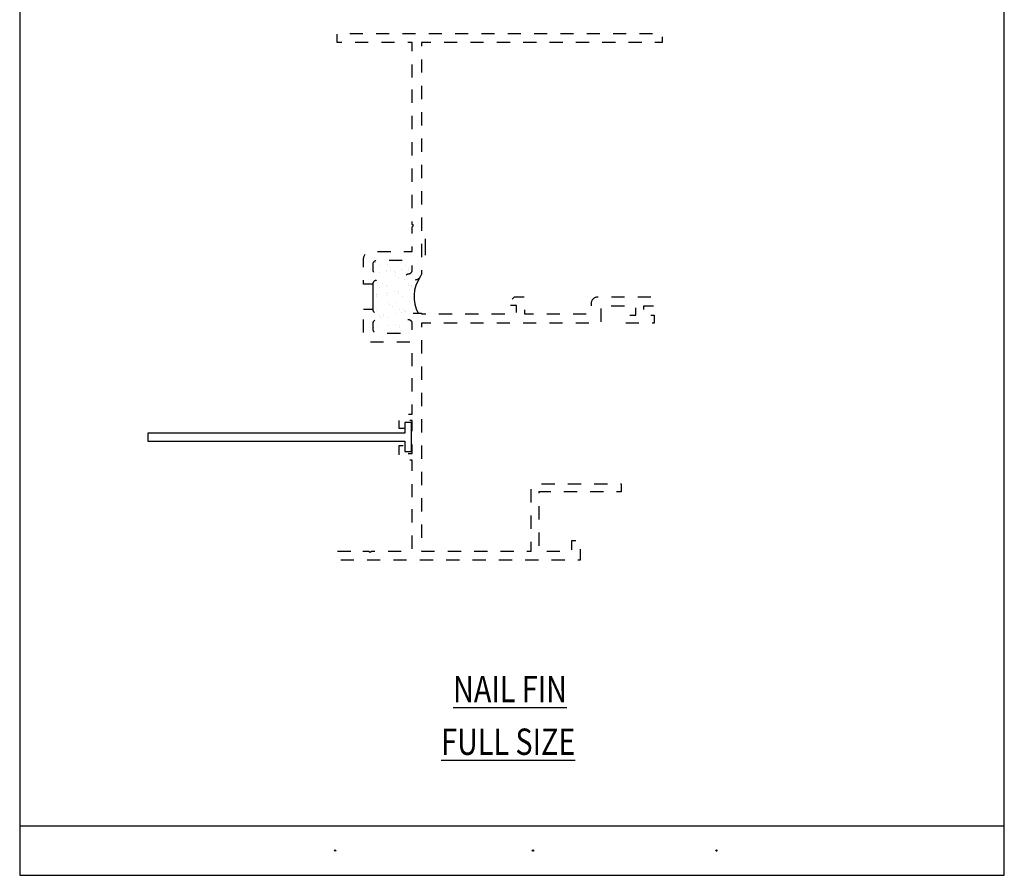
# Model space of a CAD drawing. Units: inches. Extents: x 0.5 to 8, y 0.3 to 10.7.
# Drawn here: x 0.5 to 8, y 0.3 to 6.8 of the extents above; entities that cross this region are included whole.
import ezdxf

# ---------------------------------------------------------------- set-up
doc = ezdxf.new("R2010")
doc.units = ezdxf.units.IN
doc.header["$MEASUREMENT"] = 0
doc.linetypes.add('AI-Linetype-1', pattern=[0.09375, 0.0625, -0.03125])
doc.linetypes.add('AI-Linetype-2', pattern=[0.09375, 0.0625, -0.03125])
for name, color, linetype in [('OBJ', 7, 'Continuous'), ('POLY', 7, 'Continuous'), ('TEXT', 7, 'Continuous'), ('VYNL', 7, 'Continuous')]:
    doc.layers.add(name, color=color, linetype=linetype)

# ---------------------------------------------------------------- blocks, each defined once
blk = doc.blocks.new('block 5')
at = {"layer": 'TEXT', "color": 3, "true_color": 0x00ff00, "insert": (3.8027, 1.6322), "char_height": 0.2, "attachment_point": 7}
blk.add_mtext('\\fMyriad Pro|b0|i0|c0|p34;\\W0.8;\\LNAIL FIN\\l', dxfattribs=at)
blk = doc.blocks.new('block 6')
at = {"layer": 'TEXT', "color": 3, "true_color": 0x00ff00, "insert": (3.7125, 1.2322), "char_height": 0.2, "attachment_point": 7}
blk.add_mtext('\\fMyriad Pro|b0|i0|c0|p34;\\W0.8;\\LFULL SIZE\\l', dxfattribs=at)
blk = doc.blocks.new('block 9')
at = {"layer": 'TEXT', "color": 3, "lineweight": 25, "true_color": 0x00ff00}
blk.add_open_spline([(5.7977, 0.5056), (5.7977, 0.5028), (5.7999, 0.5006), (5.8027, 0.5006), (5.8055, 0.5006), (5.8077, 0.5028), (5.8077, 0.5056), (5.8077, 0.5083), (5.8055, 0.5106), (5.8027, 0.5106), (5.7999, 0.5106), (5.7977, 0.5083), (5.7977, 0.5056)], degree=3, knots=[0, 0, 0, 0, 1, 1, 1, 2, 2, 2, 3, 3, 3, 4, 4, 4, 4], dxfattribs=at)
blk = doc.blocks.new('block 10')
at = {"layer": 'TEXT', "color": 3, "lineweight": 25, "true_color": 0x00ff00}
blk.add_open_spline([(4.4037, 0.5056), (4.4037, 0.5028), (4.406, 0.5006), (4.4087, 0.5006), (4.4115, 0.5006), (4.4137, 0.5028), (4.4137, 0.5056), (4.4137, 0.5083), (4.4115, 0.5106), (4.4087, 0.5106), (4.406, 0.5106), (4.4037, 0.5083), (4.4037, 0.5056)], degree=3, knots=[0, 0, 0, 0, 1, 1, 1, 2, 2, 2, 3, 3, 3, 4, 4, 4, 4], dxfattribs=at)
blk = doc.blocks.new('block 11')
at = {"layer": 'TEXT', "color": 3, "lineweight": 25, "true_color": 0x00ff00}
blk.add_open_spline([(2.9023, 0.5055), (2.9023, 0.5027), (2.9045, 0.5005), (2.9073, 0.5005), (2.91, 0.5005), (2.9123, 0.5027), (2.9123, 0.5055), (2.9123, 0.5083), (2.91, 0.5105), (2.9073, 0.5105), (2.9045, 0.5105), (2.9023, 0.5083), (2.9023, 0.5055)], degree=3, knots=[0, 0, 0, 0, 1, 1, 1, 2, 2, 2, 3, 3, 3, 4, 4, 4, 4], dxfattribs=at)
blk = doc.blocks.new('block 13')
at = {"layer": 'OBJ', "color": 4, "linetype": 'AI-Linetype-1', "lineweight": 25, "true_color": 0x00ffff}
blk.add_open_spline([(3.1233, 4.6151), (3.1233, 4.6151), (3.1233, 4.4253), (3.1233, 4.4253), (3.1233, 4.3922), (3.1501, 4.3653), (3.1833, 4.3653), (3.1833, 4.3653), (3.4933, 4.3653), (3.4933, 4.3653), (3.4933, 4.3653), (3.4933, 4.1803), (3.4933, 4.1803), (3.4933, 4.1803), (3.5033, 4.1703), (3.5033, 4.1703), (3.5033, 4.1703), (3.4933, 4.1603), (3.4933, 4.1603), (3.4933, 4.1603), (3.4933, 3.8203), (3.4933, 3.8203), (3.4933, 3.8203), (3.4433, 3.8203), (3.4433, 3.8203), (3.4157, 3.8203), (3.3933, 3.7979), (3.3933, 3.7703), (3.3933, 3.7703), (3.3933, 3.7103), (3.3933, 3.7103), (3.3933, 3.7103), (3.4283, 3.7103), (3.4283, 3.7103), (3.4283, 3.7103), (3.4283, 3.7703), (3.4283, 3.7703), (3.4283, 3.7703), (3.4933, 3.7703), (3.4933, 3.7703), (3.4933, 3.7703), (3.4933, 3.5203), (3.4933, 3.5203), (3.4933, 3.5203), (3.4283, 3.5203), (3.4283, 3.5203), (3.4283, 3.5203), (3.4283, 3.5803), (3.4283, 3.5803), (3.4283, 3.5803), (3.3933, 3.5803), (3.3933, 3.5803), (3.3933, 3.5803), (3.3933, 3.5203), (3.3933, 3.5203), (3.3933, 3.4927), (3.4157, 3.4703), (3.4433, 3.4703), (3.4433, 3.4703), (3.4933, 3.4703), (3.4933, 3.4703), (3.4933, 3.4703), (3.4933, 3.1303), (3.4933, 3.1303), (3.4933, 3.1303), (3.5033, 3.1203), (3.5033, 3.1203), (3.5033, 3.1203), (3.4933, 3.1103), (3.4933, 3.1103), (3.4933, 3.1103), (3.4933, 2.7803), (3.4933, 2.7803), (3.4933, 2.7803), (3.1833, 2.7803), (3.1833, 2.7803), (3.1833, 2.7803), (3.1733, 2.7703), (3.1733, 2.7703), (3.1733, 2.7703), (3.1633, 2.7803), (3.1633, 2.7803), (3.1633, 2.7803), (3.0583, 2.7803), (3.0583, 2.7803), (3.0583, 2.7803), (3.0483, 2.7703), (3.0483, 2.7703), (3.0483, 2.7703), (3.0383, 2.7803), (3.0383, 2.7803), (3.0383, 2.7803), (2.9233, 2.7803), (2.9233, 2.7803), (2.9233, 2.7803), (2.9233, 2.7103), (2.9233, 2.7103), (2.9233, 2.7103), (4.7673, 2.7103), (4.7673, 2.7103), (4.7673, 2.7103), (4.7673, 2.8603), (4.7673, 2.8603), (4.7673, 2.8603), (4.7043, 2.8603), (4.7043, 2.8603), (4.7043, 2.8603), (4.7043, 2.7803), (4.7043, 2.7803), (4.7043, 2.7803), (4.4543, 2.7803), (4.4543, 2.7803), (4.4543, 2.7803), (4.4543, 3.2303), (4.4543, 3.2303), (4.4543, 3.2303), (5.0793, 3.2303), (5.0793, 3.2303), (5.0793, 3.2303), (5.0793, 3.2903), (5.0793, 3.2903), (5.0793, 3.2903), (4.4443, 3.2903), (4.4443, 3.2903), (4.4167, 3.2903), (4.3943, 3.2679), (4.3943, 3.2403), (4.3943, 3.2403), (4.3943, 2.7803), (4.3943, 2.7803), (4.3943, 2.7803), (3.5633, 2.7803), (3.5633, 2.7803), (3.5633, 2.7803), (3.5633, 4.5103), (3.5633, 4.5103), (3.5633, 4.5103), (4.9233, 4.5103), (4.9233, 4.5103), (4.9233, 4.5103), (4.9233, 4.6403), (4.9233, 4.6403), (4.9233, 4.6403), (5.1893, 4.6403), (5.1893, 4.6403), (5.1893, 4.6403), (5.1893, 4.5703), (5.1893, 4.5703), (5.1893, 4.5703), (5.1093, 4.5703), (5.1093, 4.5703), (5.1093, 4.5703), (5.1093, 4.5103), (5.1093, 4.5103), (5.1093, 4.5103), (5.3293, 4.5103), (5.3293, 4.5103), (5.3293, 4.5103), (5.3293, 4.5703), (5.3293, 4.5703), (5.3293, 4.5703), (5.2493, 4.5703), (5.2493, 4.5703), (5.2493, 4.5703), (5.2493, 4.6403), (5.2493, 4.6403), (5.2493, 4.6403), (5.3293, 4.6403), (5.3293, 4.6403), (5.3293, 4.6403), (5.3293, 4.7103), (5.3293, 4.7103), (5.3293, 4.7103), (4.9033, 4.7103), (4.9033, 4.7103), (4.8757, 4.7103), (4.8533, 4.6879), (4.8533, 4.6603), (4.8533, 4.6603), (4.8533, 4.5803), (4.8533, 4.5803), (4.8533, 4.5803), (4.3443, 4.5803), (4.3443, 4.5803), (4.3443, 4.5803), (4.3443, 4.7103), (4.3443, 4.7103), (4.3443, 4.7103), (4.2693, 4.7103), (4.2693, 4.7103), (4.2693, 4.7103), (4.2043, 4.6453), (4.2043, 4.6453), (4.2043, 4.6453), (4.2843, 4.6453), (4.2843, 4.6453), (4.2843, 4.6453), (4.2843, 4.5803), (4.2843, 4.5803), (4.2843, 4.5803), (3.5633, 4.5803), (3.5633, 4.5803), (3.5633, 4.5803), (3.5633, 4.5853), (3.5633, 4.5853), (3.5633, 4.5853), (3.4683, 4.5853), (3.4683, 4.5853), (3.4545, 4.5853), (3.4433, 4.5741), (3.4433, 4.5603), (3.4433, 4.5474), (3.4531, 4.5366), (3.466, 4.5354), (3.4814, 4.534), (3.4933, 4.5211), (3.4933, 4.5056), (3.4933, 4.5056), (3.4933, 4.4653), (3.4933, 4.4653), (3.4933, 4.4488), (3.4798, 4.4353), (3.4633, 4.4353), (3.4633, 4.4353), (3.2233, 4.4353), (3.2233, 4.4353), (3.2067, 4.4353), (3.1933, 4.4488), (3.1933, 4.4653), (3.1933, 4.4653), (3.1933, 4.5056), (3.1933, 4.5056), (3.1933, 4.5211), (3.2051, 4.534), (3.2205, 4.5354), (3.2343, 4.5367), (3.2444, 4.5489), (3.2432, 4.5626), (3.2421, 4.5746), (3.2326, 4.5841), (3.2205, 4.5852), (3.2051, 4.5866), (3.1933, 4.5996), (3.1933, 4.6151), (3.1933, 4.6151), (3.1233, 4.6151), (3.1233, 4.6151)], degree=3, knots=[0, 0, 0, 0, 1, 1, 1, 2, 2, 2, 3, 3, 3, 4, 4, 4, 5, 5, 5, 6, 6, 6, 7, 7, 7, 8, 8, 8, 9, 9, 9, 10, 10, 10, 11, 11, 11, 12, 12, 12, 13, 13, 13, 14, 14, 14, 15, 15, 15, 16, 16, 16, 17, 17, 17, 18, 18, 18, 19, 19, 19, 20, 20, 20, 21, 21, 21, 22, 22, 22, 23, 23, 23, 24, 24, 24, 25, 25, 25, 26, 26, 26, 27, 27, 27, 28, 28, 28, 29, 29, 29, 30, 30, 30, 31, 31, 31, 32, 32, 32, 33, 33, 33, 34, 34, 34, 35, 35, 35, 36, 36, 36, 37, 37, 37, 38, 38, 38, 39, 39, 39, 40, 40, 40, 41, 41, 41, 42, 42, 42, 43, 43, 43, 44, 44, 44, 45, 45, 45, 46, 46, 46, 47, 47, 47, 48, 48, 48, 49, 49, 49, 50, 50, 50, 51, 51, 51, 52, 52, 52, 53, 53, 53, 54, 54, 54, 55, 55, 55, 56, 56, 56, 57, 57, 57, 58, 58, 58, 59, 59, 59, 60, 60, 60, 61, 61, 61, 62, 62, 62, 63, 63, 63, 64, 64, 64, 65, 65, 65, 66, 66, 66, 67, 67, 67, 68, 68, 68, 69, 69, 69, 70, 70, 70, 71, 71, 71, 72, 72, 72, 73, 73, 73, 74, 74, 74, 75, 75, 75, 76, 76, 76, 77, 77, 77, 78, 78, 78, 79, 79, 79, 80, 80, 80, 81, 81, 81, 82, 82, 82, 82], dxfattribs=at)
blk = doc.blocks.new('block 14')
at = {"layer": 'OBJ', "color": 4, "linetype": 'AI-Linetype-2', "lineweight": 25, "true_color": 0x00ffff}
blk.add_open_spline([(3.1933, 4.8056), (3.1933, 4.8211), (3.2051, 4.834), (3.2205, 4.8354), (3.2343, 4.8367), (3.2444, 4.8489), (3.2432, 4.8626), (3.2421, 4.8746), (3.2326, 4.8841), (3.2205, 4.8852), (3.2051, 4.8866), (3.1933, 4.8996), (3.1933, 4.9151), (3.1933, 4.9151), (3.1933, 4.9553), (3.1933, 4.9553), (3.1933, 4.9719), (3.2067, 4.9853), (3.2233, 4.9853), (3.2233, 4.9853), (3.4633, 4.9853), (3.4633, 4.9853), (3.4798, 4.9853), (3.4933, 4.9719), (3.4933, 4.9553), (3.4933, 4.9553), (3.4933, 4.9151), (3.4933, 4.9151), (3.4933, 4.8996), (3.4814, 4.8866), (3.466, 4.8852), (3.4522, 4.884), (3.4421, 4.8718), (3.4434, 4.8581), (3.4446, 4.8452), (3.4553, 4.8353), (3.4683, 4.8353), (3.4683, 4.8353), (3.5033, 4.8353), (3.5033, 4.8353), (3.5364, 4.8353), (3.5633, 4.8622), (3.5633, 4.8953), (3.5633, 4.8953), (3.5633, 6.6403), (3.5633, 6.6403), (3.5633, 6.6403), (5.3913, 6.6403), (5.3913, 6.6403), (5.3913, 6.6403), (5.3913, 6.7103), (5.3913, 6.7103), (5.3913, 6.7103), (2.9233, 6.7103), (2.9233, 6.7103), (2.9233, 6.7103), (2.9233, 6.6403), (2.9233, 6.6403), (2.9233, 6.6403), (3.4933, 6.6403), (3.4933, 6.6403), (3.4933, 6.6403), (3.4933, 6.3103), (3.4933, 6.3103), (3.4933, 6.3103), (3.5033, 6.3003), (3.5033, 6.3003), (3.5033, 6.3003), (3.4933, 6.2903), (3.4933, 6.2903), (3.4933, 6.2903), (3.4933, 5.2603), (3.4933, 5.2603), (3.4933, 5.2603), (3.5033, 5.2503), (3.5033, 5.2503), (3.5033, 5.2503), (3.4933, 5.2403), (3.4933, 5.2403), (3.4933, 5.2403), (3.4933, 5.0553), (3.4933, 5.0553), (3.4933, 5.0553), (3.1833, 5.0553), (3.1833, 5.0553), (3.1501, 5.0553), (3.1233, 5.0285), (3.1233, 4.9953), (3.1233, 4.9953), (3.1233, 4.8056), (3.1233, 4.8056), (3.1233, 4.8056), (3.1933, 4.8056), (3.1933, 4.8056)], degree=3, knots=[0, 0, 0, 0, 1, 1, 1, 2, 2, 2, 3, 3, 3, 4, 4, 4, 5, 5, 5, 6, 6, 6, 7, 7, 7, 8, 8, 8, 9, 9, 9, 10, 10, 10, 11, 11, 11, 12, 12, 12, 13, 13, 13, 14, 14, 14, 15, 15, 15, 16, 16, 16, 17, 17, 17, 18, 18, 18, 19, 19, 19, 20, 20, 20, 21, 21, 21, 22, 22, 22, 23, 23, 23, 24, 24, 24, 25, 25, 25, 26, 26, 26, 27, 27, 27, 28, 28, 28, 29, 29, 29, 30, 30, 30, 31, 31, 31, 31], dxfattribs=at)
blk = doc.blocks.new('block 16')
at = {"layer": 'OBJ', "color": 4, "lineweight": 25, "true_color": 0x00ffff}
blk.add_lwpolyline([(3.4858, 3.5353), (3.4858, 3.7553), (3.4358, 3.7553), (3.4358, 3.6753), (1.4858, 3.6753), (1.4858, 3.6153), (3.4358, 3.6153), (3.4358, 3.5353), (3.4858, 3.5353)], dxfattribs=at)
blk = doc.blocks.new('block 17')
at = {"layer": 'VYNL', "color": 222, "lineweight": 25, "true_color": 0xcc0099}
blk.add_lwpolyline([(3.5933, 5.0253), (3.5933, 5.1503)], dxfattribs=at)
blk = doc.blocks.new('block 18')
at = {"color": 1, "lineweight": 25, "true_color": 0xff0000}
blk.add_lwpolyline([(3.4648, 4.7928), (3.4648, 4.7928)], dxfattribs=at)
blk = doc.blocks.new('block 19')
at = {"color": 1, "lineweight": 25, "true_color": 0xff0000}
blk.add_lwpolyline([(3.3894, 4.735), (3.3894, 4.735)], dxfattribs=at)
blk = doc.blocks.new('block 20')
at = {"color": 1, "lineweight": 25, "true_color": 0xff0000}
blk.add_lwpolyline([(3.3052, 4.6703), (3.3052, 4.6703)], dxfattribs=at)
blk = doc.blocks.new('block 21')
at = {"color": 1, "lineweight": 25, "true_color": 0xff0000}
blk.add_lwpolyline([(3.2246, 4.6085), (3.2246, 4.6085)], dxfattribs=at)
blk = doc.blocks.new('block 22')
at = {"color": 1, "lineweight": 25, "true_color": 0xff0000}
blk.add_lwpolyline([(3.4688, 4.6724), (3.4688, 4.6724)], dxfattribs=at)
blk = doc.blocks.new('block 23')
at = {"color": 1, "lineweight": 25, "true_color": 0xff0000}
blk.add_lwpolyline([(3.3934, 4.6145), (3.3934, 4.6145)], dxfattribs=at)
blk = doc.blocks.new('block 24')
at = {"color": 1, "lineweight": 25, "true_color": 0xff0000}
blk.add_lwpolyline([(3.3091, 4.5499), (3.3091, 4.5499)], dxfattribs=at)
blk = doc.blocks.new('block 25')
at = {"color": 1, "lineweight": 25, "true_color": 0xff0000}
blk.add_lwpolyline([(3.2285, 4.488), (3.2285, 4.488)], dxfattribs=at)
blk = doc.blocks.new('block 26')
at = {"color": 1, "lineweight": 25, "true_color": 0xff0000}
blk.add_lwpolyline([(3.3973, 4.4941), (3.3973, 4.4941)], dxfattribs=at)
blk = doc.blocks.new('block 27')
at = {"color": 1, "lineweight": 25, "true_color": 0xff0000}
blk.add_lwpolyline([(3.4609, 4.9132), (3.4609, 4.9132)], dxfattribs=at)
blk = doc.blocks.new('block 28')
at = {"color": 1, "lineweight": 25, "true_color": 0xff0000}
blk.add_lwpolyline([(3.3855, 4.8554), (3.3855, 4.8554)], dxfattribs=at)
blk = doc.blocks.new('block 29')
at = {"color": 1, "lineweight": 25, "true_color": 0xff0000}
blk.add_lwpolyline([(3.3012, 4.7907), (3.3012, 4.7907)], dxfattribs=at)
blk = doc.blocks.new('block 30')
at = {"color": 1, "lineweight": 25, "true_color": 0xff0000}
blk.add_lwpolyline([(3.2206, 4.7289), (3.2206, 4.7289)], dxfattribs=at)
blk = doc.blocks.new('block 31')
at = {"color": 1, "lineweight": 25, "true_color": 0xff0000}
blk.add_lwpolyline([(3.3816, 4.9758), (3.3816, 4.9758)], dxfattribs=at)
blk = doc.blocks.new('block 32')
at = {"color": 1, "lineweight": 25, "true_color": 0xff0000}
blk.add_lwpolyline([(3.2973, 4.9111), (3.2973, 4.9111)], dxfattribs=at)
blk = doc.blocks.new('block 33')
at = {"color": 1, "lineweight": 25, "true_color": 0xff0000}
blk.add_lwpolyline([(3.2128, 4.9697), (3.2128, 4.9697)], dxfattribs=at)
blk = doc.blocks.new('block 34')
at = {"color": 1, "lineweight": 25, "true_color": 0xff0000}
blk.add_lwpolyline([(3.4724, 4.7634), (3.4724, 4.7634)], dxfattribs=at)
blk = doc.blocks.new('block 35')
at = {"color": 1, "lineweight": 25, "true_color": 0xff0000}
blk.add_lwpolyline([(3.3875, 4.7522), (3.3875, 4.7522)], dxfattribs=at)
blk = doc.blocks.new('block 36')
at = {"color": 1, "lineweight": 25, "true_color": 0xff0000}
blk.add_lwpolyline([(3.355, 4.7479), (3.355, 4.7479)], dxfattribs=at)
blk = doc.blocks.new('block 37')
at = {"color": 1, "lineweight": 25, "true_color": 0xff0000}
blk.add_lwpolyline([(3.3042, 4.7412), (3.3042, 4.7412)], dxfattribs=at)
blk = doc.blocks.new('block 38')
at = {"color": 1, "lineweight": 25, "true_color": 0xff0000}
blk.add_lwpolyline([(3.2193, 4.7301), (3.2193, 4.7301)], dxfattribs=at)
blk = doc.blocks.new('block 39')
at = {"color": 1, "lineweight": 25, "true_color": 0xff0000}
blk.add_lwpolyline([(3.4452, 4.598), (3.4452, 4.598)], dxfattribs=at)
blk = doc.blocks.new('block 40')
at = {"color": 1, "lineweight": 25, "true_color": 0xff0000}
blk.add_lwpolyline([(3.4126, 4.5937), (3.4126, 4.5937)], dxfattribs=at)
blk = doc.blocks.new('block 41')
at = {"color": 1, "lineweight": 25, "true_color": 0xff0000}
blk.add_lwpolyline([(3.3618, 4.587), (3.3618, 4.587)], dxfattribs=at)
blk = doc.blocks.new('block 42')
at = {"color": 1, "lineweight": 25, "true_color": 0xff0000}
blk.add_lwpolyline([(3.2769, 4.5758), (3.2769, 4.5758)], dxfattribs=at)
blk = doc.blocks.new('block 43')
at = {"color": 1, "lineweight": 25, "true_color": 0xff0000}
blk.add_lwpolyline([(3.2444, 4.5715), (3.2444, 4.5715)], dxfattribs=at)
blk = doc.blocks.new('block 44')
at = {"color": 1, "lineweight": 25, "true_color": 0xff0000}
blk.add_lwpolyline([(3.4702, 4.4395), (3.4702, 4.4395)], dxfattribs=at)
blk = doc.blocks.new('block 45')
at = {"color": 1, "lineweight": 25, "true_color": 0xff0000}
blk.add_lwpolyline([(3.4656, 4.9243), (3.4656, 4.9243)], dxfattribs=at)
blk = doc.blocks.new('block 46')
at = {"color": 1, "lineweight": 25, "true_color": 0xff0000}
blk.add_lwpolyline([(3.4148, 4.9176), (3.4148, 4.9176)], dxfattribs=at)
blk = doc.blocks.new('block 47')
at = {"color": 1, "lineweight": 25, "true_color": 0xff0000}
blk.add_lwpolyline([(3.3299, 4.9064), (3.3299, 4.9064)], dxfattribs=at)
blk = doc.blocks.new('block 48')
at = {"color": 1, "lineweight": 25, "true_color": 0xff0000}
blk.add_lwpolyline([(3.2974, 4.9022), (3.2974, 4.9022)], dxfattribs=at)
blk = doc.blocks.new('block 49')
at = {"color": 1, "lineweight": 25, "true_color": 0xff0000}
blk.add_lwpolyline([(3.2466, 4.8955), (3.2466, 4.8955)], dxfattribs=at)
blk = doc.blocks.new('block 50')
at = {"color": 1, "lineweight": 25, "true_color": 0xff0000}
blk.add_lwpolyline([(3.4182, 4.7148), (3.4182, 4.7148)], dxfattribs=at)
blk = doc.blocks.new('block 51')
at = {"color": 1, "lineweight": 25, "true_color": 0xff0000}
blk.add_lwpolyline([(3.2944, 4.7937), (3.2944, 4.7937)], dxfattribs=at)
blk = doc.blocks.new('block 52')
at = {"color": 1, "lineweight": 25, "true_color": 0xff0000}
blk.add_lwpolyline([(3.268, 4.8105), (3.268, 4.8105)], dxfattribs=at)
blk = doc.blocks.new('block 53')
at = {"color": 1, "lineweight": 25, "true_color": 0xff0000}
blk.add_lwpolyline([(3.3448, 4.6372), (3.3448, 4.6372)], dxfattribs=at)
blk = doc.blocks.new('block 54')
at = {"color": 1, "lineweight": 25, "true_color": 0xff0000}
blk.add_lwpolyline([(3.3185, 4.654), (3.3185, 4.654)], dxfattribs=at)
blk = doc.blocks.new('block 55')
at = {"color": 1, "lineweight": 25, "true_color": 0xff0000}
blk.add_lwpolyline([(3.2236, 4.7144), (3.2236, 4.7144)], dxfattribs=at)
blk = doc.blocks.new('block 56')
at = {"color": 1, "lineweight": 25, "true_color": 0xff0000}
blk.add_lwpolyline([(3.3953, 4.4807), (3.3953, 4.4807)], dxfattribs=at)
blk = doc.blocks.new('block 57')
at = {"color": 1, "lineweight": 25, "true_color": 0xff0000}
blk.add_lwpolyline([(3.369, 4.4975), (3.369, 4.4975)], dxfattribs=at)
blk = doc.blocks.new('block 58')
at = {"color": 1, "lineweight": 25, "true_color": 0xff0000}
blk.add_lwpolyline([(3.2741, 4.5579), (3.2741, 4.5579)], dxfattribs=at)
blk = doc.blocks.new('block 59')
at = {"color": 1, "lineweight": 25, "true_color": 0xff0000}
blk.add_lwpolyline([(3.2007, 4.4803), (3.2007, 4.4803)], dxfattribs=at)
blk = doc.blocks.new('block 60')
at = {"color": 1, "lineweight": 25, "true_color": 0xff0000}
blk.add_lwpolyline([(3.489, 4.794), (3.489, 4.794)], dxfattribs=at)
blk = doc.blocks.new('block 61')
at = {"color": 1, "lineweight": 25, "true_color": 0xff0000}
blk.add_lwpolyline([(3.4626, 4.8108), (3.4626, 4.8108)], dxfattribs=at)
blk = doc.blocks.new('block 62')
at = {"color": 1, "lineweight": 25, "true_color": 0xff0000}
blk.add_lwpolyline([(3.3678, 4.8713), (3.3678, 4.8713)], dxfattribs=at)
blk = doc.blocks.new('block 63')
at = {"color": 1, "lineweight": 25, "true_color": 0xff0000}
blk.add_lwpolyline([(3.2439, 4.9502), (3.2439, 4.9502)], dxfattribs=at)
blk = doc.blocks.new('block 64')
at = {"color": 1, "lineweight": 25, "true_color": 0xff0000}
blk.add_lwpolyline([(3.2175, 4.967), (3.2175, 4.967)], dxfattribs=at)
blk = doc.blocks.new('block 65')
at = {"color": 1, "lineweight": 25, "true_color": 0xff0000}
blk.add_lwpolyline([(3.4385, 4.9505), (3.4385, 4.9505)], dxfattribs=at)
blk = doc.blocks.new('block 66')
at = {"color": 1, "lineweight": 25, "true_color": 0xff0000}
blk.add_lwpolyline([(3.4122, 4.9673), (3.4122, 4.9673)], dxfattribs=at)
blk = doc.blocks.new('block 67')
at = {"color": 1, "lineweight": 25, "true_color": 0xff0000}
blk.add_lwpolyline([(3.4965, 4.7781), (3.4965, 4.7781)], dxfattribs=at)
blk = doc.blocks.new('block 68')
at = {"color": 1, "lineweight": 25, "true_color": 0xff0000}
blk.add_lwpolyline([(3.485, 4.7886), (3.485, 4.7886)], dxfattribs=at)
blk = doc.blocks.new('block 69')
at = {"color": 1, "lineweight": 25, "true_color": 0xff0000}
blk.add_lwpolyline([(3.4306, 4.8385), (3.4306, 4.8385)], dxfattribs=at)
blk = doc.blocks.new('block 70')
at = {"color": 1, "lineweight": 25, "true_color": 0xff0000}
blk.add_lwpolyline([(3.3684, 4.8955), (3.3684, 4.8955)], dxfattribs=at)
blk = doc.blocks.new('block 71')
at = {"color": 1, "lineweight": 25, "true_color": 0xff0000}
blk.add_lwpolyline([(3.3569, 4.906), (3.3569, 4.906)], dxfattribs=at)
blk = doc.blocks.new('block 72')
at = {"color": 1, "lineweight": 25, "true_color": 0xff0000}
blk.add_lwpolyline([(3.3025, 4.9558), (3.3025, 4.9558)], dxfattribs=at)
blk = doc.blocks.new('block 73')
at = {"color": 1, "lineweight": 25, "true_color": 0xff0000}
blk.add_lwpolyline([(3.4367, 4.6058), (3.4367, 4.6058)], dxfattribs=at)
blk = doc.blocks.new('block 74')
at = {"color": 1, "lineweight": 25, "true_color": 0xff0000}
blk.add_lwpolyline([(3.4252, 4.6164), (3.4252, 4.6164)], dxfattribs=at)
blk = doc.blocks.new('block 75')
at = {"color": 1, "lineweight": 25, "true_color": 0xff0000}
blk.add_lwpolyline([(3.3708, 4.6662), (3.3708, 4.6662)], dxfattribs=at)
blk = doc.blocks.new('block 76')
at = {"color": 1, "lineweight": 25, "true_color": 0xff0000}
blk.add_lwpolyline([(3.3086, 4.7232), (3.3086, 4.7232)], dxfattribs=at)
blk = doc.blocks.new('block 77')
at = {"color": 1, "lineweight": 25, "true_color": 0xff0000}
blk.add_lwpolyline([(3.2971, 4.7338), (3.2971, 4.7338)], dxfattribs=at)
blk = doc.blocks.new('block 78')
at = {"color": 1, "lineweight": 25, "true_color": 0xff0000}
blk.add_lwpolyline([(3.2427, 4.7836), (3.2427, 4.7836)], dxfattribs=at)
blk = doc.blocks.new('block 79')
at = {"color": 1, "lineweight": 25, "true_color": 0xff0000}
blk.add_lwpolyline([(3.3654, 4.4442), (3.3654, 4.4442)], dxfattribs=at)
blk = doc.blocks.new('block 80')
at = {"color": 1, "lineweight": 25, "true_color": 0xff0000}
blk.add_lwpolyline([(3.311, 4.494), (3.311, 4.494)], dxfattribs=at)
blk = doc.blocks.new('block 81')
at = {"color": 1, "lineweight": 25, "true_color": 0xff0000}
blk.add_lwpolyline([(3.2488, 4.551), (3.2488, 4.551)], dxfattribs=at)
blk = doc.blocks.new('block 260')
at = {"color": 7, "lineweight": 25, "true_color": 0xffffff}
blk.add_lwpolyline([(0.5125, 0.6932), (7.9875, 0.6932)], dxfattribs=at)
blk = doc.blocks.new('block 261')
at = {"color": 7, "lineweight": 25, "true_color": 0xffffff}
blk.add_lwpolyline([(0.5125, 0.3182), (7.9875, 0.3182)], dxfattribs=at)
blk = doc.blocks.new('block 262')
at = {"color": 7, "lineweight": 25, "true_color": 0xffffff}
blk.add_lwpolyline([(7.9875, 0.3182), (7.9875, 9.6307)], dxfattribs=at)
blk = doc.blocks.new('block 263')
at = {"color": 7, "lineweight": 25, "true_color": 0xffffff}
blk.add_lwpolyline([(0.5125, 9.6307), (0.5125, 0.3182)], dxfattribs=at)
blk = doc.blocks.new('block 264')
at = {"layer": 'POLY', "color": 1, "lineweight": 25, "true_color": 0xff0000}
blk.add_open_spline([(3.5528, 4.8615), (3.4967, 4.7795), (3.4906, 4.6732), (3.537, 4.5853)], degree=3, dxfattribs=at)
blk = doc.blocks.new('block 265')
at = {"layer": 'POLY', "color": 1, "lineweight": 25, "true_color": 0xff0000}
blk.add_lwpolyline([(3.1933, 4.8056), (3.1933, 4.6151)], dxfattribs=at)

msp = doc.modelspace()

# ---------------------------------------------------------------- block references
for name in ['block 263', 'block 262', 'block 33', 'block 64', 'block 63', 'block 72', 'block 31', 'block 66', 'block 65', 'block 49', 'block 32', 'block 48', 'block 47', 'block 71', 'block 62', 'block 70', 'block 46', 'block 27', 'block 45', 'block 52', 'block 51', 'block 29', 'block 28', 'block 69', 'block 61', 'block 18', 'block 68', 'block 60', 'block 38', 'block 30', 'block 55', 'block 78', 'block 77', 'block 37', 'block 76', 'block 36', 'block 35', 'block 19', 'block 50', 'block 34', 'block 67', 'block 20', 'block 54', 'block 53', 'block 75', 'block 22', 'block 21', 'block 43', 'block 42', 'block 41', 'block 23', 'block 40', 'block 74', 'block 73', 'block 39', 'block 25', 'block 81', 'block 58', 'block 24', 'block 80', 'block 57', 'block 26', 'block 59', 'block 79', 'block 56', 'block 44', 'block 260', 'block 261']:
    msp.add_blockref(name, (0, 0))
at = {"layer": 'OBJ'}
for name in ['block 14', 'block 13', 'block 16']:
    msp.add_blockref(name, (0, 0), dxfattribs=at)
at = {"layer": 'POLY'}
for name in ['block 264', 'block 265']:
    msp.add_blockref(name, (0, 0), dxfattribs=at)
at = {"layer": 'TEXT'}
for name in ['block 5', 'block 6', 'block 11', 'block 10', 'block 9']:
    msp.add_blockref(name, (0, 0), dxfattribs=at)
at = {"layer": 'VYNL'}
msp.add_blockref('block 17', (0, 0), dxfattribs=at)

doc.saveas('drawing.dxf')
